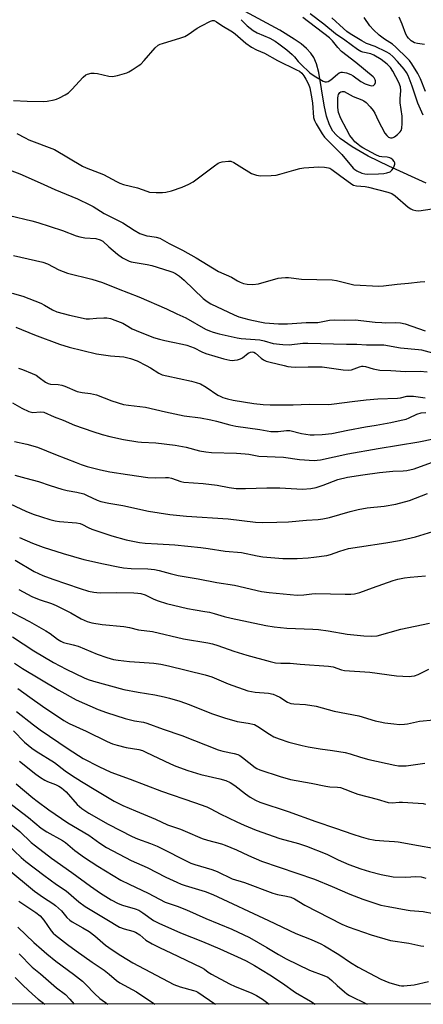
# Model space of a CAD drawing. Units: inches. Extents: x 1249772 to 1255772, y 601450 to 605451.
# Drawn here: x 1251373 to 1251519, y 601451 to 601808 of the extents above; entities that cross this region are included whole.
import ezdxf

# ---------------------------------------------------------------- set-up
doc = ezdxf.new("R2010")
doc.units = ezdxf.units.IN
doc.header["$MEASUREMENT"] = 0
for name, color, linetype in [('HYDRO-Single Line Stream', 4, 'Continuous'), ('NTRL-Trees', 3, 'Continuous'), ('Undefined', 1, 'Continuous')]:
    doc.layers.add(name, color=color, linetype=linetype)

msp = doc.modelspace()

# ---------------------------------------------------------------- linework, layer by layer
at = {"layer": 'HYDRO-Single Line Stream'}
msp.add_lwpolyline([(1251520.41, 601748.45), (1251506.93, 601754.73), (1251499.43, 601758.35), (1251493.56, 601761.66), (1251489.27, 601764.69), (1251487.76, 601766.05), (1251486.57, 601767.4), (1251485.34, 601769.61), (1251484.29, 601772.78), (1251483.43, 601776.79), (1251481.46, 601788.65), (1251480.61, 601791.83), (1251479.62, 601794.11), (1251478.55, 601795.67), (1251477, 601797.34), (1251475.04, 601799.03), (1251472.57, 601800.8), (1251467.28, 601804), (1251454.78, 601810.77)], dxfattribs=at)
at = {"layer": 'NTRL-Trees'}
msp.add_lwpolyline([(1251875.38, 601679.65), (1251789.99, 601679.65), (1251765.14, 601655.5), (1251745.5, 601568), (1251722.94, 601471.84), (1251703.97, 601450.58), (1250000.21, 601450.77)], dxfattribs=at)
at = {"layer": 'Undefined'}
for points, elevation in [([(1251370.67, 601778.54), (1251375.71, 601778.28), (1251381.47, 601778.11), (1251382.91, 601778.24), (1251385.47, 601778.72), (1251386.31, 601778.96), (1251387.37, 601779.44), (1251389.43, 601780.55), (1251390.65, 601781.34), (1251391.89, 601782.52), (1251396.04, 601787.02), (1251396.92, 601787.77), (1251397.54, 601788.08), (1251398.91, 601788.39), (1251400.04, 601788.42), (1251401.2, 601788.24), (1251405.25, 601787.37), (1251406.69, 601787.22), (1251408.41, 601787.53), (1251411.82, 601788.55), (1251412.6, 601788.92), (1251413.82, 601789.64), (1251415.99, 601791.04), (1251416.9, 601791.72), (1251418.14, 601793), (1251422.14, 601797.64), (1251423.15, 601798.54), (1251423.91, 601798.92), (1251424.72, 601799.21), (1251431.48, 601801.25), (1251432.87, 601801.75), (1251434.03, 601802.4), (1251437.4, 601804.71), (1251438.9, 601805.57), (1251442.21, 601807.29), (1251442.97, 601807.51), (1251443.46, 601807.49), (1251444.42, 601807.06), (1251446.29, 601805.76), (1251450.2, 601803.39), (1251451.1, 601802.69), (1251454.97, 601799.27), (1251457.1, 601797.83), (1251458.87, 601796.84), (1251461.81, 601795.63), (1251466.51, 601793), (1251473.41, 601789.68), (1251474.42, 601789.1), (1251475.28, 601788.37), (1251476.03, 601787.48), (1251476.81, 601786.27), (1251477.68, 601784.47), (1251478.18, 601783.04), (1251478.75, 601780.47), (1251479.17, 601777.7), (1251479.6, 601772.32), (1251479.88, 601771.3), (1251480.51, 601770.05), (1251482.73, 601766.44), (1251483.6, 601765.24), (1251489.84, 601758.85), (1251493.98, 601753.99), (1251494.57, 601753.45), (1251495.3, 601752.98), (1251497.1, 601752.19), (1251498.14, 601751.92), (1251499, 601751.81), (1251503.16, 601751.88), (1251505.04, 601752.05), (1251506.15, 601752.23), (1251507.42, 601752.66), (1251508, 601753.17), (1251508.44, 601753.87), (1251508.8, 601754.63), (1251509.03, 601755.38), (1251509.04, 601755.86), (1251508.85, 601756.31), (1251508.34, 601756.92), (1251507.7, 601757.44), (1251507.22, 601757.71), (1251506.33, 601757.93), (1251504.36, 601758.03), (1251503.5, 601758.23), (1251502.17, 601758.83), (1251497.5, 601761.3), (1251496.49, 601761.91), (1251495.59, 601762.6), (1251494.54, 601763.56), (1251493.77, 601764.43), (1251492.78, 601765.85), (1251491.5, 601768.06), (1251489.52, 601771.97), (1251488.64, 601774.18), (1251488.47, 601774.95), (1251488.36, 601776.03), (1251488.39, 601779.36), (1251488.5, 601780.17), (1251488.65, 601780.65), (1251489.15, 601781.42), (1251489.51, 601781.69), (1251489.96, 601781.81), (1251490.7, 601781.71), (1251493.98, 601779.95), (1251497.13, 601778.78), (1251497.82, 601778.38), (1251498.64, 601777.74), (1251500.07, 601776.26), (1251501.17, 601774.9), (1251501.74, 601773.87), (1251503.01, 601771.21), (1251505.45, 601766.67), (1251506.12, 601765.74), (1251506.79, 601765.25), (1251507.54, 601764.95), (1251508.03, 601764.91), (1251508.5, 601765.05), (1251508.96, 601765.32), (1251510.06, 601766.2), (1251511.05, 601767.19), (1251511.33, 601767.64), (1251511.55, 601768.44), (1251511.66, 601770.18), (1251511.67, 601772.82), (1251511, 601777.63), (1251511.02, 601779.12), (1251511.25, 601782.15), (1251511.09, 601783.43), (1251510.5, 601784.99), (1251508.37, 601789.13), (1251507.44, 601790.46), (1251506.28, 601791.64), (1251505.17, 601792.56), (1251504.05, 601793.35), (1251501.41, 601794.94), (1251500.32, 601795.39), (1251497.5, 601796), (1251496.73, 601796.33), (1251495.54, 601797.04), (1251490.95, 601800.38), (1251487.55, 601802.69), (1251483.24, 601806.24), (1251478.39, 601810)], 640), ([(1251453.32, 601807.82), (1251455.53, 601805.56), (1251457.64, 601803.89), (1251459.12, 601803.09), (1251463.68, 601801.09), (1251465.64, 601800), (1251467.03, 601799.08), (1251469.88, 601796.88), (1251471.83, 601795.19), (1251472.64, 601794.38), (1251473.96, 601792.66), (1251474.91, 601791.63), (1251478.27, 601788.51), (1251479.76, 601787.4), (1251483.02, 601785.5), (1251483.73, 601785.24), (1251484.21, 601785.22), (1251484.92, 601785.43), (1251485.86, 601785.97), (1251488.23, 601788.01), (1251488.89, 601788.49), (1251489.6, 601788.79), (1251490.12, 601788.81), (1251491.47, 601788.53), (1251493.08, 601787.94), (1251493.98, 601787.4), (1251496.71, 601785.41), (1251498.31, 601784.59), (1251499.69, 601784.03), (1251500.58, 601783.87), (1251501.29, 601783.95), (1251501.49, 601784.04), (1251501.8, 601784.38), (1251502.06, 601785.08), (1251502.07, 601785.58), (1251501.94, 601786.05), (1251501.55, 601786.7), (1251501.16, 601787.13), (1251494.9, 601792.26), (1251489.75, 601796.29), (1251488.37, 601797.69), (1251486.44, 601800.17), (1251485.4, 601801.22), (1251475.7, 601808.6)], 638), ([(1251519.38, 601773.18), (1251517.43, 601777.55), (1251515.39, 601783.74), (1251513.9, 601787.59), (1251513.3, 601788.69), (1251512.45, 601789.82), (1251510.08, 601792.61), (1251508.33, 601794.48), (1251507.27, 601795.41), (1251505.92, 601796.2), (1251501.88, 601798.04), (1251498.81, 601799.19), (1251497.05, 601800.12), (1251492.81, 601802.63), (1251491.66, 601803.48), (1251490.42, 601804.57), (1251486.23, 601808.52)], 642), ([(1251520.22, 601781.75), (1251518.36, 601786.32), (1251517.37, 601788.33), (1251515.19, 601791.79), (1251514.35, 601792.99), (1251513.58, 601793.88), (1251509.45, 601797.9), (1251508.2, 601798.92), (1251505.32, 601800.74), (1251503.43, 601802.19), (1251501.32, 601804.08), (1251499.98, 601805.57), (1251497.9, 601808.65)], 644), ([(1251519.86, 601798.78), (1251517.22, 601799.17), (1251516.18, 601799.46), (1251515.03, 601800.16), (1251514.03, 601801.06), (1251513.56, 601801.68), (1251513.06, 601802.59), (1251511.74, 601806.25), (1251510.62, 601808.78)], 646), ([(1251371.94, 601766.58), (1251374.99, 601764.9), (1251376.3, 601764.27), (1251385.55, 601760.72), (1251395.78, 601754.66), (1251397.11, 601754.08), (1251403.39, 601751.71), (1251408.1, 601749.06), (1251409.3, 601748.47), (1251410.66, 601748.02), (1251415.72, 601746.77), (1251419.06, 601745.55), (1251420.09, 601745.26), (1251422.43, 601745.11), (1251424.79, 601745.12), (1251425.93, 601745.21), (1251428.01, 601745.68), (1251431.95, 601747.04), (1251434.36, 601748.14), (1251435.91, 601749), (1251443.6, 601754.83), (1251445.02, 601755.81), (1251445.53, 601756.06), (1251446.37, 601756.29), (1251448.73, 601756.54), (1251449.59, 601756.46), (1251450.62, 601756.04), (1251453.55, 601754.25), (1251456.11, 601752.58), (1251457.06, 601752.07), (1251458.92, 601751.44), (1251460.33, 601751.22), (1251464.21, 601751.26), (1251465.98, 601751.4), (1251467.39, 601751.74), (1251472.42, 601753.24), (1251474.65, 601753.78), (1251476.09, 601754.03), (1251481.45, 601754.42), (1251483.52, 601754.29), (1251484.97, 601754.07), (1251485.52, 601753.9), (1251486.22, 601753.51), (1251488.93, 601751.38), (1251493.44, 601748.12), (1251494.07, 601747.79), (1251495.15, 601747.55), (1251498.26, 601747.27), (1251499.55, 601747.06), (1251506.54, 601745.25), (1251508.01, 601744.72), (1251509.13, 601743.96), (1251513.91, 601739.83), (1251514.86, 601739.16), (1251515.59, 601738.81), (1251516.63, 601738.56), (1251517.71, 601738.52), (1251522.54, 601739.2)], 642), ([(1251367.61, 601753.93), (1251373, 601751.85), (1251380.39, 601748.68), (1251385.71, 601746.23), (1251393.95, 601742.77), (1251398.45, 601740.7), (1251399.62, 601740.05), (1251403.62, 601737.52), (1251410.35, 601734.06), (1251414.47, 601731.4), (1251416.54, 601730.23), (1251419.05, 601729.44), (1251420.2, 601729.22), (1251422.52, 601728.94), (1251423.84, 601728.51), (1251427.23, 601726.6), (1251432.06, 601724.15), (1251436.97, 601721.41), (1251445.13, 601716.47), (1251449.77, 601714.36), (1251452, 601713.03), (1251452.92, 601712.56), (1251454.15, 601712.15), (1251455.52, 601711.89), (1251457.52, 601711.79), (1251459.54, 601711.96), (1251466.76, 601714), (1251467.89, 601714.19), (1251469.35, 601714.29), (1251470.51, 601714.23), (1251475.15, 601713.71), (1251486.34, 601713.48), (1251487.93, 601713.2), (1251492.76, 601711.96), (1251494.19, 601711.68), (1251503.22, 601711.14), (1251504.97, 601711.21), (1251509.91, 601711.85), (1251514.01, 601712.17), (1251518.23, 601712.72), (1251519.99, 601712.84)], 644), ([(1251369.27, 601736.73), (1251377.35, 601734.85), (1251379.57, 601734.25), (1251388.55, 601731.36), (1251393.43, 601729.44), (1251394.78, 601728.99), (1251396.64, 601728.66), (1251400.56, 601728.38), (1251402.21, 601728), (1251403.12, 601727.5), (1251405.26, 601725.4), (1251408.42, 601722.74), (1251410.24, 601721.42), (1251411.67, 601720.65), (1251412.65, 601720.25), (1251413.46, 601720.02), (1251419.2, 601718.98), (1251420.91, 601718.58), (1251427.41, 601716.63), (1251428.5, 601716.2), (1251429.54, 601715.68), (1251430.95, 601714.71), (1251432.65, 601713.29), (1251439.51, 601706.69), (1251440.92, 601705.58), (1251442.35, 601704.74), (1251450.73, 601700.76), (1251452.42, 601700.06), (1251456.12, 601699.03), (1251460.1, 601698.18), (1251461.93, 601697.88), (1251466.84, 601697.45), (1251470.16, 601697.42), (1251476.94, 601697.94), (1251481.11, 601697.98), (1251482.36, 601698.16), (1251485.33, 601698.85), (1251487.34, 601698.95), (1251490.93, 601698.86), (1251494.61, 601698.87), (1251501.96, 601698.08), (1251504.28, 601697.91), (1251505.74, 601697.88), (1251509.42, 601698), (1251511.12, 601697.8), (1251512.8, 601697.46), (1251520.08, 601694.89)], 646), ([(1251370.74, 601722.26), (1251381.4, 601719.79), (1251383, 601719.19), (1251387.21, 601717.12), (1251390.37, 601715.86), (1251399.14, 601713.67), (1251403.01, 601712.5), (1251408.65, 601710.21), (1251416.15, 601707.32), (1251426.23, 601702.95), (1251429.96, 601701.08), (1251433.28, 601699.6), (1251440.41, 601695.51), (1251441.83, 601694.88), (1251443.12, 601694.44), (1251445.28, 601693.84), (1251451.87, 601692.35), (1251453.3, 601692.16), (1251460.04, 601691.69), (1251461.6, 601691.34), (1251464.94, 601690.36), (1251468.42, 601689.94), (1251470.76, 601689.91), (1251475.7, 601690.41), (1251477.44, 601690.47), (1251491.56, 601690.08), (1251495.31, 601690.09), (1251498.81, 601689.82), (1251503.04, 601689.86), (1251505.02, 601689.8), (1251511.17, 601688.72), (1251517.6, 601688.15), (1251518.75, 601687.99), (1251526.68, 601685.88)], 648), ([(1251370.23, 601708.63), (1251374.1, 601707.49), (1251380.65, 601704.96), (1251381.96, 601704.27), (1251384.88, 601702.5), (1251386.48, 601701.86), (1251391.07, 601700.63), (1251397.04, 601699.33), (1251398.34, 601699.3), (1251400.89, 601699.56), (1251403.49, 601699.67), (1251404.58, 601699.61), (1251405.85, 601699.37), (1251407.47, 601698.82), (1251410.39, 601697.66), (1251411.59, 601697.02), (1251413.73, 601695.7), (1251415.17, 601695), (1251421.48, 601692.55), (1251423.7, 601691.87), (1251425.67, 601691.38), (1251428.48, 601690.77), (1251431.98, 601690.14), (1251433.58, 601689.76), (1251436.21, 601688.73), (1251439.05, 601687.32), (1251440.5, 601686.73), (1251447.06, 601684.77), (1251449.24, 601684.29), (1251450.03, 601684.22), (1251450.87, 601684.26), (1251451.99, 601684.44), (1251453.05, 601684.75), (1251453.79, 601685.17), (1251455.84, 601686.79), (1251456.75, 601687.22), (1251457.46, 601687.3), (1251457.92, 601687.21), (1251458.56, 601686.87), (1251460.51, 601685.06), (1251461.45, 601684.46), (1251462.44, 601683.98), (1251463.82, 601683.55), (1251468.88, 601682.3), (1251470.29, 601682), (1251471.43, 601681.85), (1251473.15, 601681.75), (1251477.63, 601681.86), (1251482.65, 601681.82), (1251490.3, 601680.79), (1251492.29, 601680.62), (1251493.37, 601680.79), (1251496.2, 601681.92), (1251497.04, 601682.09), (1251497.6, 601682.11), (1251498.42, 601681.97), (1251501.16, 601681.15), (1251503.65, 601680.72), (1251507.63, 601680.58), (1251512.97, 601680.22), (1251518.23, 601680.25), (1251520.77, 601680.02)], 650), ([(1251371.59, 601696.29), (1251378.3, 601693.47), (1251387.37, 601690.13), (1251390.94, 601689.03), (1251400.89, 601686.54), (1251405.88, 601685.84), (1251410.73, 601685.44), (1251413.18, 601684.88), (1251415.53, 601683.99), (1251418.88, 601682.38), (1251420.4, 601681.54), (1251423.42, 601679.6), (1251424.65, 601679.02), (1251426.32, 601678.58), (1251435.31, 601676.7), (1251436.94, 601676.23), (1251438.52, 601675.67), (1251440.59, 601674.55), (1251444.89, 601671.63), (1251445.65, 601671.22), (1251446.7, 601670.79), (1251448.34, 601670.26), (1251450.45, 601669.78), (1251457.91, 601668.55), (1251461.28, 601668.17), (1251463.8, 601668.05), (1251472.15, 601668.09), (1251477.96, 601668.32), (1251485.09, 601668.26), (1251487.1, 601668.45), (1251493.54, 601669.33), (1251498.63, 601669.92), (1251502.92, 601670.25), (1251509.98, 601670.55), (1251511.09, 601670.68), (1251513.46, 601671.17), (1251515.84, 601671.21), (1251520.11, 601670.65)], 652), ([(1251372.59, 601681.44), (1251373.93, 601680.85), (1251377.52, 601679.48), (1251378.95, 601678.79), (1251380.09, 601678.05), (1251382.37, 601676.34), (1251383.33, 601675.79), (1251384.15, 601675.57), (1251386.88, 601675.41), (1251388.28, 601675.17), (1251389.33, 601674.82), (1251393.86, 601672.97), (1251395.68, 601672.57), (1251398.67, 601672.2), (1251400.84, 601671.7), (1251406.45, 601669.57), (1251410.64, 601668.26), (1251412.38, 601667.94), (1251418.64, 601667.26), (1251425.81, 601665.55), (1251432.64, 601664.05), (1251438.52, 601663.31), (1251442.26, 601662.61), (1251444.38, 601662.12), (1251449.22, 601660.78), (1251451.34, 601660.36), (1251460.06, 601659.09), (1251464.04, 601658.43), (1251466.72, 601658.4), (1251469.79, 601658.79), (1251471, 601658.78), (1251475.16, 601657.7), (1251478.3, 601657.18), (1251479.83, 601657.16), (1251482.68, 601657.3), (1251486.17, 601657.69), (1251491.97, 601658.92), (1251498.36, 601660.06), (1251502.25, 601660.66), (1251507.61, 601661.66), (1251511.39, 601662.46), (1251513.11, 601662.93), (1251514.21, 601663.34), (1251517.03, 601664.72), (1251518.62, 601665.23), (1251520.27, 601665.35)], 654), ([(1251370.34, 601668.78), (1251373.8, 601666.82), (1251376.33, 601665.65), (1251377.75, 601665.36), (1251380.51, 601665.54), (1251381.69, 601665.4), (1251385.53, 601663.69), (1251388.8, 601662.47), (1251392.9, 601660.74), (1251399.52, 601658.45), (1251402.9, 601657.36), (1251405.67, 601656.58), (1251410.57, 601655.53), (1251415.79, 601654.62), (1251417.15, 601654.51), (1251422.3, 601654.34), (1251429.4, 601653.44), (1251433.4, 601652.7), (1251438.14, 601651.39), (1251440.48, 601651), (1251442.53, 601650.84), (1251451.61, 601650.53), (1251454.73, 601650.35), (1251456.13, 601650.18), (1251459.73, 601649.48), (1251468.61, 601649.09), (1251474.51, 601648.29), (1251479.79, 601647.86), (1251480.91, 601647.95), (1251482.06, 601648.15), (1251491.95, 601650.35), (1251502.99, 601652.27), (1251517.82, 601654.71), (1251523.05, 601655.77)], 656), ([(1251371.06, 601654.76), (1251375.5, 601653.76), (1251379.44, 601652.7), (1251385.93, 601650.02), (1251393.41, 601647.1), (1251395.32, 601646.39), (1251397.44, 601645.73), (1251402.29, 601644.53), (1251405.72, 601643.81), (1251412.06, 601642.77), (1251419.48, 601641.77), (1251422.07, 601641.64), (1251425.85, 601641.74), (1251427, 601641.67), (1251428.04, 601641.42), (1251431.43, 601640.31), (1251432.51, 601640.07), (1251439.58, 601639.59), (1251444.63, 601638.91), (1251448.95, 601638.11), (1251451.48, 601637.77), (1251452.61, 601637.7), (1251454.87, 601637.71), (1251462.6, 601638), (1251467.29, 601637.91), (1251475.58, 601637.53), (1251478.56, 601637.72), (1251480.46, 601638.12), (1251483, 601638.92), (1251488.41, 601640.97), (1251491.86, 601641.87), (1251497.49, 601642.64), (1251503.45, 601643.56), (1251508.33, 601643.97), (1251512.03, 601644.09), (1251513.41, 601644.26), (1251516.12, 601644.85), (1251522.35, 601647.16)], 658), ([(1251371.22, 601642.62), (1251375.23, 601641.43), (1251379.76, 601640.22), (1251384, 601638.76), (1251388.21, 601637.52), (1251390.18, 601637.01), (1251393.64, 601636.43), (1251396.19, 601635.75), (1251397.49, 601635.24), (1251401.06, 601633.53), (1251402.42, 601632.99), (1251405.3, 601632.39), (1251410.43, 601631.61), (1251419.69, 601629.49), (1251427.38, 601628.26), (1251433.47, 601627.65), (1251448.64, 601626.7), (1251458.56, 601625.51), (1251460.9, 601625.44), (1251466.19, 601625.46), (1251470.48, 601625.66), (1251476.97, 601626.27), (1251481.24, 601626.49), (1251482.89, 601626.7), (1251485.33, 601627.23), (1251492.81, 601629.4), (1251495.76, 601630.16), (1251499.04, 601630.68), (1251505.14, 601631.28), (1251509.41, 601632), (1251514.42, 601633.37), (1251520.9, 601635.86)], 660), ([(1251367.66, 601633.03), (1251375.24, 601629.47), (1251377.85, 601628.41), (1251383.89, 601626.43), (1251385.78, 601625.96), (1251387.47, 601625.72), (1251393.53, 601625.21), (1251394.88, 601624.97), (1251395.77, 601624.63), (1251397.82, 601623.61), (1251399.15, 601623.03), (1251406.39, 601620.57), (1251411.59, 601619.1), (1251416.42, 601618.13), (1251418.49, 601617.88), (1251422.9, 601617.7), (1251429.24, 601617.28), (1251438.68, 601616.31), (1251441.31, 601615.97), (1251447.49, 601614.94), (1251453.46, 601614.51), (1251459.14, 601613.34), (1251461.17, 601612.99), (1251468.44, 601612.38), (1251470.76, 601612.27), (1251473.65, 601612.29), (1251477.66, 601612.6), (1251479.67, 601612.8), (1251484.35, 601613.45), (1251485.76, 601613.75), (1251489.16, 601615.04), (1251492.3, 601615.9), (1251496.26, 601616.62), (1251505.74, 601618), (1251510.7, 601618.84), (1251516.61, 601620.16), (1251526, 601623.08)], 662), ([(1251372.87, 601619.93), (1251377.62, 601617.87), (1251381.45, 601616.41), (1251388.78, 601614.1), (1251396.27, 601612.02), (1251403.32, 601610.36), (1251408.68, 601609.31), (1251410.66, 601608.99), (1251413.45, 601608.71), (1251419.48, 601608.54), (1251421.86, 601608.36), (1251423.59, 601608), (1251427.61, 601606.83), (1251430.47, 601606.11), (1251437.68, 601604.94), (1251444.5, 601603.66), (1251450.92, 601602.63), (1251460.72, 601600.37), (1251463.51, 601599.98), (1251473.61, 601599.07), (1251476.09, 601599.12), (1251478.96, 601599.54), (1251480.35, 601599.65), (1251491, 601599.36), (1251493.07, 601599.4), (1251494.46, 601599.57), (1251496.31, 601600.03), (1251500.91, 601601.73), (1251508.47, 601604.31), (1251510.15, 601604.82), (1251512.62, 601605.31), (1251514.6, 601605.58), (1251520.22, 601606.02)], 664), ([(1251371.3, 601611.76), (1251378.28, 601607.56), (1251381.39, 601606.12), (1251384.95, 601604.78), (1251394.88, 601601.39), (1251397.95, 601600.5), (1251399.87, 601600.07), (1251400.94, 601599.94), (1251402.34, 601599.89), (1251408.09, 601599.99), (1251414.32, 601599.86), (1251415.8, 601599.8), (1251416.89, 601599.65), (1251418.43, 601599.16), (1251421.59, 601597.6), (1251423.17, 601596.92), (1251426.21, 601596.03), (1251433.79, 601594.18), (1251436.68, 601593.66), (1251440.13, 601593.16), (1251441.83, 601592.81), (1251443.51, 601592.41), (1251447.14, 601591.34), (1251449.74, 601590.67), (1251462.27, 601587.98), (1251465.31, 601587.52), (1251469.86, 601587.1), (1251479.29, 601586.69), (1251481.34, 601586.52), (1251484.89, 601586.1), (1251491.81, 601584.92), (1251497.86, 601584.25), (1251500.68, 601584.1), (1251502.67, 601584.28), (1251511.22, 601586.73), (1251521.63, 601588.86)], 666), ([(1251372.65, 601601.03), (1251377.33, 601598.58), (1251378.82, 601597.88), (1251380.36, 601597.31), (1251384.51, 601595.98), (1251386.23, 601595.26), (1251391.56, 601592.66), (1251395.32, 601590.4), (1251397.47, 601589.44), (1251399.16, 601589.02), (1251402.88, 601588.41), (1251410.75, 601587.66), (1251412.77, 601587.3), (1251416.12, 601586.45), (1251421.12, 601585.85), (1251432.44, 601583.22), (1251441.21, 601581.74), (1251442.93, 601581.31), (1251444.87, 601580.71), (1251450.68, 601578.69), (1251455.35, 601577.2), (1251463.79, 601574.92), (1251465.75, 601574.46), (1251467.68, 601574.31), (1251471.14, 601574.35), (1251474.68, 601573.98), (1251485.03, 601573.28), (1251486.71, 601572.97), (1251489.65, 601571.97), (1251490.76, 601571.73), (1251500, 601571.09), (1251509.68, 601569.72), (1251514.3, 601569.53), (1251515.16, 601569.58), (1251516.23, 601569.79), (1251517.54, 601570.27), (1251521.44, 601572.16)], 668), ([(1251367.7, 601594.05), (1251376.47, 601589.49), (1251382.51, 601586.08), (1251384.03, 601585.14), (1251386.71, 601583.09), (1251387.9, 601582.36), (1251388.89, 601581.88), (1251392.37, 601581.06), (1251394.23, 601580.51), (1251401.04, 601577.65), (1251404.53, 601576.41), (1251406.98, 601575.72), (1251408.73, 601575.45), (1251412.86, 601574.99), (1251416.44, 601574.68), (1251421.64, 601574.35), (1251424.18, 601574.02), (1251426.97, 601573.43), (1251440.29, 601570.16), (1251442.69, 601569.37), (1251448.62, 601566.88), (1251455.71, 601564.36), (1251458.34, 601563.88), (1251463.28, 601563.48), (1251464.97, 601563.14), (1251466.03, 601562.68), (1251467.31, 601561.99), (1251470.13, 601560.19), (1251471.29, 601559.73), (1251472.45, 601559.58), (1251476.61, 601559.4), (1251480.53, 601558.76), (1251487.08, 601556.99), (1251495.96, 601555.21), (1251501.94, 601553.47), (1251503.79, 601553.01), (1251505.43, 601552.71), (1251508.75, 601552.29), (1251510.7, 601552.12), (1251512.56, 601552.18), (1251513.69, 601552.36), (1251517.98, 601553.32), (1251523.26, 601553.84)], 670), ([(1251370.4, 601583.96), (1251378.04, 601578.81), (1251385.21, 601574.63), (1251389.8, 601572.17), (1251396.39, 601569), (1251397.76, 601568.44), (1251399.72, 601567.83), (1251410.74, 601564.81), (1251415.97, 601563.79), (1251421.94, 601562.82), (1251425.36, 601562.16), (1251427.36, 601561.69), (1251431.09, 601560.6), (1251434.5, 601559.39), (1251442.57, 601556.15), (1251447.3, 601554.52), (1251451.87, 601553.16), (1251455.8, 601552.63), (1251458.11, 601552.08), (1251459.4, 601551.43), (1251463.55, 601548.65), (1251465.2, 601547.67), (1251467.06, 601546.91), (1251470.64, 601545.74), (1251475.39, 601544.51), (1251477.65, 601544.03), (1251481.94, 601543.25), (1251486.4, 601542.63), (1251490.99, 601541.89), (1251492.91, 601541.4), (1251496.57, 601540.2), (1251499.64, 601539.36), (1251509.01, 601537.39), (1251510.42, 601537.16), (1251512.05, 601537.05), (1251513.2, 601537.12), (1251519.96, 601538.05)], 672), ([(1251371.14, 601574.35), (1251373.98, 601572.45), (1251387.15, 601564.52), (1251393.5, 601561.05), (1251401.45, 601557.53), (1251404.5, 601556.4), (1251411.21, 601554.26), (1251414.6, 601553.48), (1251417.84, 601552.91), (1251419.09, 601552.57), (1251425, 601550.4), (1251431.76, 601548.12), (1251445.01, 601542.86), (1251446.68, 601542.38), (1251450.72, 601541.58), (1251452.09, 601541.16), (1251452.87, 601540.81), (1251453.84, 601540.16), (1251458.42, 601536.46), (1251459.01, 601536.13), (1251460.08, 601535.69), (1251467.51, 601533.24), (1251471.24, 601532.2), (1251478.66, 601530.8), (1251484.02, 601529.67), (1251485.45, 601529.52), (1251488.23, 601529.39), (1251489.34, 601529.19), (1251490.97, 601528.64), (1251493.67, 601527.52), (1251495.65, 601526.87), (1251502.69, 601524.98), (1251506.66, 601523.82), (1251508.1, 601523.68), (1251510.67, 601523.91), (1251511.86, 601523.93), (1251517.55, 601523.62), (1251519.33, 601523.42), (1251520.16, 601523.18)], 674), ([(1251372.35, 601565.15), (1251376.67, 601562.01), (1251381.3, 601558.7), (1251388.98, 601553.6), (1251390.97, 601552.44), (1251397.07, 601549.73), (1251404.66, 601545.94), (1251406.68, 601545.08), (1251408.27, 601544.58), (1251411.61, 601543.8), (1251416.13, 601542.98), (1251417.48, 601542.63), (1251418.77, 601542.1), (1251427.7, 601537.81), (1251429.61, 601537.02), (1251433.98, 601535.4), (1251438.63, 601533.97), (1251445.56, 601532.42), (1251447.76, 601531.76), (1251449.29, 601531), (1251451.02, 601529.99), (1251454.93, 601526.94), (1251456.59, 601525.75), (1251458.55, 601524.65), (1251460.09, 601523.97), (1251470.32, 601520.51), (1251480.42, 601516.9), (1251487.54, 601514.55), (1251493.82, 601512.29), (1251496.82, 601511.3), (1251499.36, 601510.68), (1251501.92, 601510.16), (1251505.09, 601509.87), (1251508.93, 601509.67), (1251510.32, 601509.52), (1251517.63, 601508.17), (1251523.08, 601507.28)], 676), ([(1251371.82, 601556.85), (1251377.97, 601551.94), (1251380.43, 601550.14), (1251390.51, 601543.29), (1251395.96, 601539.73), (1251401.67, 601536.81), (1251405.99, 601534.81), (1251413.09, 601532.22), (1251424.47, 601527.88), (1251436.44, 601523.77), (1251440.84, 601522.18), (1251442.3, 601521.51), (1251445.68, 601519.65), (1251451.76, 601516.77), (1251454.36, 601515.58), (1251458.78, 601513.72), (1251467.34, 601510.79), (1251474.1, 601508.89), (1251477.06, 601507.92), (1251484.37, 601505.05), (1251488.53, 601503), (1251492.31, 601501.36), (1251496.74, 601499.73), (1251499.84, 601498.73), (1251504.08, 601497.62), (1251508.41, 601496.89), (1251513.01, 601496.67), (1251516.73, 601496.94), (1251518.61, 601496.86), (1251520.28, 601496.33)], 678), ([(1251370.69, 601549.76), (1251374.71, 601545.75), (1251376.04, 601544.56), (1251377.34, 601543.52), (1251378.93, 601542.45), (1251385.62, 601538.29), (1251389.47, 601535.29), (1251391.72, 601533.73), (1251395.44, 601531.39), (1251401.25, 601527.96), (1251407.26, 601524.26), (1251410.44, 601522.66), (1251414.92, 601520.74), (1251422.26, 601517.79), (1251426.63, 601515.75), (1251428.76, 601514.92), (1251431.36, 601514.09), (1251433.04, 601513.45), (1251439.16, 601510.79), (1251441.11, 601510.16), (1251446.16, 601508.77), (1251447.54, 601508.3), (1251451.57, 601506.68), (1251455.97, 601504.55), (1251460.69, 601502.48), (1251479.91, 601495.97), (1251486.33, 601493.36), (1251492.69, 601490.55), (1251497.41, 601488.78), (1251503.96, 601486.61), (1251506.6, 601486.01), (1251513.11, 601484.87), (1251514.61, 601484.67), (1251519.28, 601484.29), (1251523.1, 601483.51)], 680), ([(1251372.84, 601538.78), (1251378.86, 601534.03), (1251380.55, 601532.84), (1251382.05, 601531.91), (1251383.11, 601531.41), (1251385.93, 601530.31), (1251387.19, 601529.67), (1251388.11, 601529.08), (1251388.96, 601528.41), (1251389.8, 601527.63), (1251393.82, 601523.13), (1251395.54, 601521.63), (1251398.11, 601519.96), (1251405.05, 601516), (1251413.78, 601511.46), (1251415.69, 601510.64), (1251420.46, 601508.89), (1251422.78, 601507.9), (1251435.03, 601501.85), (1251436.52, 601501.31), (1251442.71, 601499.53), (1251444.57, 601498.72), (1251450.09, 601496.1), (1251454.58, 601494.72), (1251464.81, 601490.85), (1251466.46, 601490.38), (1251469.79, 601489.85), (1251471.38, 601489.46), (1251472.7, 601488.81), (1251476.46, 601486.53), (1251489.78, 601479.71), (1251492.15, 601478.74), (1251500.47, 601475.78), (1251507.47, 601473.71), (1251514.15, 601472.72), (1251518.45, 601471.85), (1251519.61, 601471.69)], 682)]:
    msp.add_lwpolyline(points, dxfattribs=dict(at, elevation=elevation))
for points in [[(1251371.74, 601530.6, 684), (1251377.78, 601525.46, 684), (1251379.26, 601524.3, 684), (1251383.5, 601521.2, 684), (1251390.45, 601516.37, 684), (1251398.02, 601511.95, 684), (1251402.05, 601509.04, 684), (1251404.46, 601507.53, 684), (1251413.43, 601502.7, 684), (1251419.19, 601500.25, 684), (1251425.96, 601496.76, 684), (1251429.96, 601494.91, 684), (1251431.57, 601494.2, 684), (1251432.95, 601493.7, 684), (1251440.29, 601491.52, 684), (1251443.09, 601490.43, 684), (1251463.27, 601481.05, 684), (1251473.18, 601476.32, 684), (1251478.69, 601474.12, 684), (1251482.22, 601472.51, 684), (1251483.53, 601471.82, 684), (1251488.7, 601468.7, 684), (1251492.98, 601465.78, 684), (1251495.81, 601464.07, 684), (1251504.03, 601459.74, 684), (1251506.92, 601458.46, 684), (1251510.57, 601457.43, 684), (1251511.42, 601457.29, 684), (1251512.29, 601457.27, 684), (1251516.07, 601457.62, 684), (1251521.32, 601458.85, 684)], [(1251368.46, 601524.33, 686), (1251376.17, 601518.41, 686), (1251380.75, 601514.47, 686), (1251382.8, 601513.11, 686), (1251388.49, 601510.02, 686), (1251389.58, 601509.23, 686), (1251393.01, 601506.36, 686), (1251396.44, 601503.87, 686), (1251401.28, 601500.75, 686), (1251409.67, 601495.66, 686), (1251412.66, 601494.12, 686), (1251419.59, 601490.91, 686), (1251425.79, 601487.62, 686), (1251426.77, 601487.24, 686), (1251430.11, 601486.2, 686), (1251433.52, 601484.9, 686), (1251440.47, 601481.69, 686), (1251449.9, 601477.86, 686), (1251456.3, 601474.84, 686), (1251462.6, 601471.25, 686), (1251466.89, 601468.63, 686), (1251469.65, 601467.12, 686), (1251478.09, 601462.99, 686), (1251483.32, 601461.01, 686), (1251484.72, 601460.39, 686), (1251485.37, 601459.99, 686), (1251486.26, 601459.28, 686), (1251488.19, 601457.37, 686), (1251490.77, 601455.1, 686), (1251491.68, 601454.41, 686), (1251492.67, 601453.79, 686), (1251498.97, 601450.61, 686)], [(1251368.59, 601516.91, 688), (1251373.04, 601513.25, 688), (1251377.14, 601509.33, 688), (1251378.7, 601508.03, 688), (1251384.49, 601503.66, 688), (1251391.93, 601498.44, 688), (1251398.66, 601493.46, 688), (1251402.29, 601490.92, 688), (1251406.2, 601488.48, 688), (1251408.72, 601487.2, 688), (1251410.32, 601486.57, 688), (1251414.85, 601485.23, 688), (1251416.15, 601484.69, 688), (1251417.64, 601483.79, 688), (1251421.55, 601481.03, 688), (1251423.46, 601480, 688), (1251431.33, 601476.5, 688), (1251439.28, 601473.34, 688), (1251445.63, 601470.68, 688), (1251453.29, 601467.25, 688), (1251455.1, 601466.35, 688), (1251458.15, 601464.65, 688), (1251463.71, 601461.26, 688), (1251468.25, 601458.28, 688), (1251473.06, 601454.87, 688), (1251478.51, 601451.75, 688), (1251480.1, 601450.61, 688)], [(1251368.46, 601508.68, 690), (1251373.55, 601503.82, 690), (1251375.21, 601502.43, 690), (1251381.72, 601497.42, 690), (1251386.3, 601494.09, 690), (1251389.82, 601491.72, 690), (1251394.46, 601487.78, 690), (1251396.74, 601486.13, 690), (1251404.64, 601481.31, 690), (1251409.2, 601478.62, 690), (1251410.82, 601477.96, 690), (1251413.98, 601477.17, 690), (1251415.02, 601476.76, 690), (1251416.6, 601475.76, 690), (1251418.76, 601473.87, 690), (1251421.03, 601472.56, 690), (1251423.89, 601471.1, 690), (1251427.82, 601469.28, 690), (1251438.89, 601463.93, 690), (1251439.99, 601463.28, 690), (1251441.32, 601462.3, 690), (1251442.53, 601461.54, 690), (1251449.07, 601457.97, 690), (1251451.19, 601457.03, 690), (1251456.92, 601454.76, 690), (1251458.89, 601453.82, 690), (1251461.02, 601452.44, 690), (1251463.42, 601450.61, 690)], [(1251368.34, 601499.92, 692), (1251378.37, 601491.65, 692), (1251381.57, 601489.31, 692), (1251385.02, 601487.1, 692), (1251385.96, 601486.41, 692), (1251388.14, 601484.46, 692), (1251390.11, 601482.1, 692), (1251391.1, 601481.12, 692), (1251392.05, 601480.48, 692), (1251395.9, 601478.39, 692), (1251398.15, 601477, 692), (1251400.22, 601475.38, 692), (1251404.08, 601472.06, 692), (1251406.52, 601470.3, 692), (1251409.62, 601468.3, 692), (1251414.03, 601465.69, 692), (1251428.94, 601457.81, 692), (1251431.16, 601456.89, 692), (1251436.04, 601455.61, 692), (1251436.87, 601455.33, 692), (1251437.64, 601454.95, 692), (1251443.73, 601450.75, 692), (1251443.95, 601450.61, 692)], [(1251372.71, 601488, 694), (1251378.84, 601483.88, 694), (1251380.35, 601482.71, 694), (1251381.77, 601481.15, 694), (1251384.39, 601477.27, 694), (1251385.14, 601476.45, 694), (1251386.01, 601475.7, 694), (1251390.29, 601472.28, 694), (1251393.43, 601469.94, 694), (1251399.27, 601465.87, 694), (1251403.59, 601462.98, 694), (1251405.42, 601461.53, 694), (1251408.14, 601459.19, 694), (1251409.26, 601458.39, 694), (1251415.39, 601455.09, 694), (1251421.97, 601450.61, 694)], [(1251372.3, 601478.63, 696), (1251378.1, 601473.06, 696), (1251380.82, 601470.59, 696), (1251382.78, 601468.89, 696), (1251386.05, 601466.27, 696), (1251392.49, 601461.47, 696), (1251395.78, 601458.94, 696), (1251396.97, 601457.83, 696), (1251400.12, 601454.5, 696), (1251402.01, 601452.74, 696), (1251404.91, 601450.62, 696)], [(1251372.76, 601468.85, 698), (1251377.46, 601464.01, 698), (1251380.5, 601461.66, 698), (1251386.38, 601456.59, 698), (1251389.56, 601454.13, 698), (1251391.14, 601452.48, 698), (1251392.68, 601450.62, 698)], [(1251371.37, 601460.3, 700), (1251374.25, 601457.37, 700), (1251377.59, 601454.23, 700), (1251379.73, 601452.41, 700), (1251382.03, 601450.62, 700)]]:
    msp.add_polyline3d(points, dxfattribs=at)

doc.saveas('drawing.dxf')
